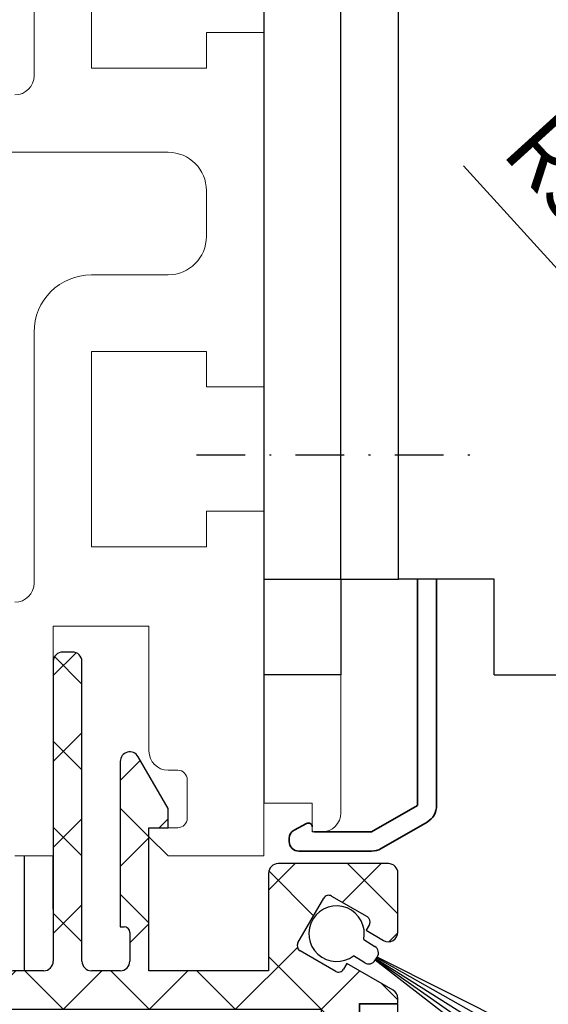
# Model space of a CAD drawing. Units: millimetres. Extents: x 24663 to 26077, y 16209 to 23560.
# Drawn here: x 24844 to 24872, y 22162 to 22214 of the extents above; entities that cross this region are included whole.
import ezdxf

# ---------------------------------------------------------------- set-up
doc = ezdxf.new("R2010")
doc.units = ezdxf.units.MM
doc.linetypes.add('XREF ANTRIEB TST Flex Green ES Proline mit Wandbefestigung$0$STRICHPUNKT', pattern=[25.4, 12.7, -6.35, 0, -6.35])
for name, color, linetype in [('BLOCK 050121-12-3-32 Bürstendichtung 13mm$0$050121', 251, 'Continuous'), ('BLOCK 325451-XX-1-20 LM-Träger 100$0$BLOCK 325451-XX-1-20 LM-Träger 100$0$Duenn', 7, 'Continuous'), ('BLOCK 325457-XX-1-20 LM Zusatzprofil$0$Duenn', 7, 'Continuous'), ('BLOCK 325459-XX-1-20 Abdeckprofil$0$Duenn', 7, 'Continuous'), ('Duenn', 7, 'Continuous'), ('Konstruktion', 31, 'Continuous'), ('Mass', 7, 'Continuous'), ('XREF ANTRIEB TST Flex Green ES Proline mit Wandbefestigung$0$Mittellinie', 7, 'XREF ANTRIEB TST Flex Green ES Proline mit Wandbefestigung$0$STRICHPUNKT'), ('XREF ANTRIEB TST Flex Green ES Proline mit Wandbefestigung$0$XREF ANTRIEB TST Flex Green ES 200', 5, 'Continuous')]:
    doc.layers.add(name, color=color, linetype=linetype)
doc.layers.add('XREF ANTRIEB TST Flex Green ES Proline mit Wandbefestigung$0$Konstruktion', color=7, linetype='Continuous', true_color=0xffbf7f)
doc.styles.add('Bemassungstext (DORMA)', font='isocpeur.ttf')
doc.dimstyles.new('DORMA', dxfattribs={"dimtxt": 3.5, "dimasz": 2.5, "dimexe": 2, "dimexo": 0, "dimgap": 1.5, "dimtad": 1, "dimdec": 8, "dimtxsty": 'Bemassungstext (DORMA)', "dimcen": 0.1, "dimclrt": 256, "dimadec": 8, "dimazin": 2, "dimtfac": 1, "dimtdec": 8, "dimtmove": 0, "dimatfit": 3, "dimfxl": 1, "dimtolj": 1, "dimarcsym": 0})
doc.dimstyles.new('DORMA_M', dxfattribs={"dimtxt": 3.5, "dimasz": 2.5, "dimexe": 2, "dimexo": 0, "dimgap": 1.5, "dimtad": 1, "dimdec": 8, "dimtxsty": 'Bemassungstext (DORMA)', "dimcen": 0.1, "dimclrt": 256, "dimadec": 8, "dimazin": 2, "dimtfac": 1, "dimtdec": 8, "dimtmove": 0, "dimatfit": 3, "dimfxl": 1, "dimtolj": 1, "dimarcsym": 0})

# ---------------------------------------------------------------- blocks, each defined once
blk = doc.blocks.new('BLOCK 325451-XX-1-20 LM-Träger 100$0$BLOCK 325451-XX-1-20 LM-Träger 100$0$325451-XX-1-20 LM-Träger 100')
at = {"layer": 'BLOCK 325451-XX-1-20 LM-Träger 100$0$BLOCK 325451-XX-1-20 LM-Träger 100$0$Duenn', "color": 3, "linetype": 'Continuous', "lineweight": 5}
for p, q in [((41, 48.9), (41, 59.1)), ((38, 48.5), (38, 51.825)), ((47, 50.75), (47, 48.9)), ((50, 50.75), (47, 50.75)), ((50, 32.25), (50, 50.75)), ((47, 48.9), (41, 48.9)), ((45, 44.5), (28, 44.5)), ((47, 40.1), (47, 42.5)), ((41, 38.1), (45, 38.1)), ((38, 22), (38, 35.1)), ((41, 34.1), (47, 34.1)), ((41, 23.9), (41, 34.1)), ((47, 34.1), (47, 32.25)), ((47, 32.25), (50, 32.25)), ((47, 25.75), (47, 23.9)), ((50, 25.75), (47, 25.75)), ((50, 7.75), (50, 25.75)), ((47, 23.9), (41, 23.9)), ((39, 19.75), (44, 19.75)), ((39, 7.75), (39, 19.75)), ((44, 19.75), (44, 13.225)), ((45, 12.225), (45.5, 12.225)), ((46, 11.725), (46, 9.725)), ((44, 9.225), (44, 8.75)), ((45.5, 9.225), (44, 9.225)), ((44, 8.75), (45, 7.75)), ((37, 7.75), (39, 7.75)), ((45, 7.75), (50, 7.75))]:
    blk.add_line(p, q, dxfattribs=at)
for centre, radius, start, end in [((37, 48.5), 1, 270, 0), ((45, 42.5), 2, 0, 90), ((45, 40.1), 2, 270, 0), ((41, 35.1), 3, 90, 180), ((37, 22), 1, 270, 0), ((45, 13.225), 1, 180, 270), ((45.5, 11.725), 0.5, 0, 90), ((45.5, 9.725), 0.5, 270, 0)]:
    blk.add_arc(centre, radius, start, end, dxfattribs=at)
blk = doc.blocks.new('BLOCK 325451-XX-1-20 LM-Träger 100$0$BLOCK 325451-XX-1-20 LM-Träger 100')
at = {"layer": 'BLOCK 325451-XX-1-20 LM-Träger 100$0$BLOCK 325451-XX-1-20 LM-Träger 100$0$Duenn'}
blk.add_blockref('BLOCK 325451-XX-1-20 LM-Träger 100$0$BLOCK 325451-XX-1-20 LM-Träger 100$0$325451-XX-1-20 LM-Träger 100', (0, 0), dxfattribs=at)
blk = doc.blocks.new('BLOCK 325451-XX-1-20 LM-Träger 100')
blk.add_blockref('BLOCK 325451-XX-1-20 LM-Träger 100$0$BLOCK 325451-XX-1-20 LM-Träger 100', (0, 0))
blk = doc.blocks.new('BLOCK 325457-XX-1-20 LM Zusatzprofil$0$325457-XX-1-20 LM Zusatzprofil')
at = {"layer": 'BLOCK 325457-XX-1-20 LM Zusatzprofil$0$Duenn'}
h = blk.add_hatch(dxfattribs=at)
h.set_pattern_fill('ANSI37', color=1)
h.set_pattern_definition([(45, (-3778.167, -4787.8726), (-2.245064, 2.245064), []), (135, (-3778.167, -4787.8726), (-2.245064, -2.245064), [])])
h.paths.add_polyline_path([(-20.6, 10.35, 0.414214), (-23.1, 12.85), (-53.1, 12.85, 0.414214), (-53.6, 12.35), (-53.6, 6.55, 0.414214), (-53.1, 6.05), (-50.1, 6.05, 0.414214), (-49.6, 6.55), (-49.6, 7.55, 0.414214), (-50.1, 8.05), (-51.1, 8.05, -0.414214), (-51.6, 8.55), (-51.6, 10.35, -0.414214), (-51.1, 10.85), (-40.1, 10.85, -0.414214), (-39.6, 10.35), (-39.6, 1.039), (-39.24, 0.416, -0.668179), (-39.578, -0.024), (-40.428, 0.204), (-49.032, -1.313, 0.414214), (-49.275, -1.661), (-49.206, -2.055, 0.414214), (-48.858, -2.298), (-39.84, -0.708, 0.36397), (-38.6, 0.77), (-38.6, 10.35, -0.414214), (-38.1, 10.85), (-23.1, 10.85, -0.414214), (-22.6, 10.35), (-22.6, 2.6, -0.414214), (-23.1, 2.1), (-30.7, 2.1, 0.414214), (-31.2, 1.6), (-31.2, 0.6, 0.414214), (-30.7, 0.1), (-24.6, 0.1), (-24.6, -2), (-22.6, -2), (-22.6, -0.2), (-4, -0.2), (-4, -1.9), (-2, -1.9), (-2, 0.1), (0, 0.1), (0, 0.357, 0.267949), (-0.25, 0.79), (-2.665, 2.184), (-2.84, 1.881, -0.414214), (-3.25, 1.771), (-5.112, 2.846, -0.414214), (-5.222, 3.256), (-3.872, 5.594, -0.414214), (-3.462, 5.704), (-1.6, 4.629, -0.414214), (-1.49, 4.219), (-1.665, 3.916), (-0.75, 3.388, 0.57735), (0, 3.821), (0, 6.9, 0.414214), (-0.5, 7.4), (-6.25, 7.4, 0.414214), (-6.75, 6.9), (-6.75, 1.8), (-13, 1.8), (-13, 9.275), (-12, 9.275), (-12, 10.27), (-13.567, 12.984, 0.767327), (-14.5, 12.734), (-14.5, 4.1), (-14.3, 4.1, -0.414214), (-14, 3.8), (-14, 2.3, -0.414214), (-14.5, 1.8), (-16, 1.8, -0.414214), (-16.5, 2.3), (-16.5, 17.95, 0.414214), (-17, 18.45), (-17.5, 18.45, 0.414214), (-18, 17.95), (-18, 2.3, -0.414214), (-18.5, 1.8), (-20.1, 1.8, -0.414214), (-20.6, 2.3)])
at = {"layer": 'BLOCK 325457-XX-1-20 LM Zusatzprofil$0$Duenn', "color": 8}
for p, q in [((-17, 18.45), (-17.5, 18.45)), ((-18, 17.95), (-18, 2.3)), ((-16.5, 2.3), (-16.5, 17.95)), ((-12, 10.27), (-13.567, 12.984)), ((-53.6, 12.35), (-53.6, 6.55)), ((-23.1, 12.85), (-53.1, 12.85)), ((-14.5, 12.734), (-14.5, 4.1)), ((-51.1, 10.85), (-40.1, 10.85)), ((-38.1, 10.85), (-23.1, 10.85)), ((-51.6, 8.55), (-51.6, 10.35)), ((-39.6, 10.35), (-39.6, 1.039)), ((-38.6, 0.77), (-38.6, 10.35)), ((-22.6, 10.35), (-22.6, 2.6)), ((-20.6, 2.3), (-20.6, 10.35)), ((-12, 9.275), (-12, 10.27)), ((-13, 9.275), (-12, 9.275)), ((-13, 1.8), (-13, 9.275)), ((-50.1, 8.05), (-51.1, 8.05)), ((-49.6, 6.55), (-49.6, 7.55)), ((-0.5, 7.4), (-6.25, 7.4)), ((-6.75, 6.9), (-6.75, 1.8)), ((0, 3.821), (0, 6.9)), ((-53.1, 6.05), (-50.1, 6.05)), ((-3.462, 5.704), (-1.6, 4.629)), ((-5.222, 3.256), (-3.872, 5.594)), ((-1.49, 4.219), (-1.665, 3.916)), ((-14.5, 4.1), (-14.3, 4.1)), ((-14, 3.8), (-14, 2.3)), ((-1.665, 3.916), (-0.75, 3.388)), ((-3.25, 1.771), (-5.112, 2.846)), ((-23.1, 2.1), (-30.7, 2.1)), ((-2.665, 2.184), (-2.84, 1.881)), ((-0.25, 0.79), (-2.665, 2.184)), ((-31.2, 1.6), (-31.2, 0.6)), ((-18.5, 1.8), (-20.1, 1.8)), ((-14.5, 1.8), (-16, 1.8)), ((-6.75, 1.8), (-13, 1.8)), ((-39.6, 1.039), (-39.24, 0.416)), ((-40.428, 0.204), (-49.032, -1.313)), ((-39.578, -0.024), (-40.428, 0.204)), ((-30.7, 0.1), (-24.6, 0.1)), ((-24.6, 0.1), (-24.6, -2)), ((-2, 0.1), (0, 0.1)), ((-2, -1.9), (-2, 0.1)), ((0, 0.1), (0, 0.357)), ((-22.6, -0.2), (-4, -0.2)), ((-22.6, -2), (-22.6, -0.2)), ((-4, -0.2), (-4, -1.9)), ((-48.858, -2.298), (-39.84, -0.708)), ((-49.275, -1.661), (-49.206, -2.055)), ((-24.6, -2), (-22.6, -2)), ((-4, -1.9), (-2, -1.9))]:
    blk.add_line(p, q, dxfattribs=at)
for centre, radius, start, end in [((-17.5, 17.95), 0.5, 90, 180), ((-17, 17.95), 0.5, 0, 90), ((-14, 12.734), 0.5, 30, 180), ((-53.1, 12.35), 0.5, 90, 180), ((-23.1, 10.35), 2.5, 0, 90), ((-51.1, 10.35), 0.5, 90, 180), ((-40.1, 10.35), 0.5, 0, 90), ((-38.1, 10.35), 0.5, 90, 180), ((-23.1, 10.35), 0.5, 0, 90), ((-51.1, 8.55), 0.5, 180, 270), ((-50.1, 7.55), 0.5, 0, 90), ((-6.25, 6.9), 0.5, 90, 180), ((-0.5, 6.9), 0.5, 0, 90), ((-53.1, 6.55), 0.5, 180, 270), ((-50.1, 6.55), 0.5, 270, 0), ((-3.612, 5.444), 0.3, 60, 150), ((-1.75, 4.369), 0.3, 330, 60), ((-14.3, 3.8), 0.3, 0, 90), ((-0.5, 3.821), 0.5, 240, 0), ((-4.962, 3.106), 0.3, 150, 240), ((-23.1, 2.6), 0.5, 270, 0), ((-30.7, 1.6), 0.5, 90, 180), ((-20.1, 2.3), 0.5, 180, 270), ((-18.5, 2.3), 0.5, 270, 0), ((-16, 2.3), 0.5, 180, 270), ((-14.5, 2.3), 0.5, 270, 0), ((-3.1, 2.031), 0.3, 240, 330), ((-40.1, 0.77), 1.5, 280, 0), ((-30.7, 0.6), 0.5, 180, 270), ((-0.5, 0.357), 0.5, 0, 60), ((-39.5, 0.266), 0.3, 255, 30), ((-48.98, -1.609), 0.3, 100, 190), ((-48.91, -2.002), 0.3, 190, 280)]:
    blk.add_arc(centre, radius, start, end, dxfattribs=at)
blk = doc.blocks.new('BLOCK 325457-XX-1-20 LM Zusatzprofil')
at = {"layer": 'BLOCK 325457-XX-1-20 LM Zusatzprofil$0$Duenn'}
blk.add_blockref('BLOCK 325457-XX-1-20 LM Zusatzprofil$0$325457-XX-1-20 LM Zusatzprofil', (13, -9.275), dxfattribs=at)
blk = doc.blocks.new('BLOCK 050121-12-3-32 Bürstendichtung 13mm$0$050121-12-3-32 Bürstendichtung 13mm')
at = {"layer": 'BLOCK 050121-12-3-32 Bürstendichtung 13mm$0$050121'}
for p, q in [((-0.5, -2.05), (-0.5, -1.361)), ((0.5, -1.361), (0.5, -2.05)), ((-1.015, -11.95), (-0.1, -2.45)), ((-0.05, -2.45), (-0.507, -11.95)), ((-0.1, -2.45), (0.1, -2.45)), ((0, -2.45), (0, -11.95)), ((0.05, -2.45), (0.507, -11.95)), ((1.014, -11.95), (0.1, -2.45)), ((1.014, -11.95), (-1.015, -11.95))]:
    blk.add_line(p, q, dxfattribs=at)
for centre, radius, start, end in [((0, 0), 1.45, 290.1716, 249.8284), ((-0.1, -2.05), 0.4, 180.0062, 269.9949), ((0.1, -2.05), 0.4, 269.9978, 0.0011)]:
    blk.add_arc(centre, radius, start, end, dxfattribs=at)
blk = doc.blocks.new('BLOCK 050121-12-3-32 Bürstendichtung 13mm')
at = {"layer": 'BLOCK 050121-12-3-32 Bürstendichtung 13mm$0$050121', "color": 9}
blk.add_blockref('BLOCK 050121-12-3-32 Bürstendichtung 13mm$0$050121-12-3-32 Bürstendichtung 13mm', (0, 0), dxfattribs=at)
blk = doc.blocks.new('BLOCK 325459-XX-1-20 Abdeckprofil$0$325459-XX-1-20 Abdeckprofil')
at = {"layer": 'BLOCK 325459-XX-1-20 Abdeckprofil$0$Duenn', "color": 3}
for p, q in [((5.2, 4), (2.85, 4)), ((27.15, 4), (24.8, 4)), ((2.35, 3.5), (2.35, 3.05)), ((27.65, 3.05), (27.65, 3.5)), ((2.85, 2.55), (4.7, 2.55)), ((4.7, 2.55), (4.7, 0)), ((6.7, -1), (6.7, 2.5)), ((23.3, 2.5), (23.3, -1)), ((25.3, 2.55), (27.15, 2.55)), ((25.3, 0), (25.3, 2.55)), ((0, 0), (0, -3)), ((4.7, 0), (0, 0)), ((30, 0), (25.3, 0)), ((30, -1.5), (30, 0)), ((55, 0), (55, -2)), ((57, 0), (55, 0)), ((57, -4), (57, 0)), ((22.3, -2), (7.7, -2)), ((55, -2), (30.5, -2)), ((1, -4), (57, -4))]:
    blk.add_line(p, q, dxfattribs=at)
for centre, radius, start, end in [((2.85, 3.5), 0.5, 90, 180), ((5.2, 2.5), 1.5, 0, 90), ((24.8, 2.5), 1.5, 90, 180), ((27.15, 3.5), 0.5, 0, 90), ((2.85, 3.05), 0.5, 180, 270), ((27.15, 3.05), 0.5, 270, 0), ((7.7, -1), 1, 180, 270), ((22.3, -1), 1, 270, 0), ((30.5, -1.5), 0.5, 180, 270), ((1, -3), 1, 180, 270)]:
    blk.add_arc(centre, radius, start, end, dxfattribs=at)
blk = doc.blocks.new('BLOCK 325459-XX-1-20 Abdeckprofil')
at = {"layer": 'BLOCK 325459-XX-1-20 Abdeckprofil$0$Duenn'}
blk.add_blockref('BLOCK 325459-XX-1-20 Abdeckprofil$0$325459-XX-1-20 Abdeckprofil', (0, 0), dxfattribs=at)
blk = doc.blocks.new('XREF Flex Green HP LM Träger')
for name, p in [('BLOCK 325451-XX-1-20 LM-Träger 100', (0, 0)), ('BLOCK 325457-XX-1-20 LM Zusatzprofil', (44, 9.225)), ('BLOCK 325459-XX-1-20 Abdeckprofil', (0, 0))]:
    blk.add_blockref(name, p)
at = {"rotation": 57.82075857271621}
blk.add_blockref('BLOCK 050121-12-3-32 Bürstendichtung 13mm', (53.796, 3.687), dxfattribs=at)
blk = doc.blocks.new('*D214')
at = {"layer": 'Mass', "color": 0, "lineweight": -2, "transparency": 16777216}
for p, q in [((25016.54, 22167.091), (25016.54, 22172.091)), ((25002.044, 22162.091), (25020.54, 22162.091)), ((25016.54, 22158.091), (25016.54, 22162.091)), ((24863.892, 22158.091), (25020.54, 22158.091)), ((25016.54, 22153.091), (25016.54, 22148.091))]:
    blk.add_line(p, q, dxfattribs=at)
at = {"layer": 'Mass', "color": 0, "transparency": 16777216}
for points in [[(25015.706, 22167.091), (25017.373, 22167.091), (25016.54, 22162.091)], [(25015.706, 22153.091), (25017.373, 22153.091), (25016.54, 22158.091)]]:
    blk.add_solid(points, dxfattribs=at)
at = {"layer": 'Mass', "transparency": 16777216, "insert": (25010.54, 22160.091), "char_height": 6, "attachment_point": 5, "rotation": 90, "style": 'Bemassungstext (DORMA)'}
blk.add_mtext('\\A1;4', dxfattribs=at)
blk = doc.blocks.new('XREF ANTRIEB TST Flex Green ES Proline mit Wandbefestigung$0$Wandbefestigung TST SA')
at = {"color": 9, "linetype": 'Continuous', "lineweight": 30}
for p, q in [((0, -68), (0, -5)), ((4, -68), (4, -5)), ((7, -68), (7, -5)), ((0, -68), (4, -68)), ((0, -73), (0, -68)), ((4, -68), (4, -73)), ((4, -68), (7, -68)), ((12, -68), (7, -68)), ((12, -73), (12, -68)), ((4, -73), (0, -73)), ((12, -73), (120.5, -73))]:
    blk.add_line(p, q, dxfattribs=at)
at = {"layer": 'XREF ANTRIEB TST Flex Green ES Proline mit Wandbefestigung$0$Mittellinie', "color": 1, "ltscale": 0.2}
blk.add_line((-3.546, -61.5), (11.014, -61.5), dxfattribs=at)
blk = doc.blocks.new('XREF ANTRIEB TST Flex Green ES Proline mit Wandbefestigung$0$XREF ANTRIEB TST Flex Green ES Proline')
at = {"color": 5, "linetype": 'Continuous', "lineweight": 15}
for p, q in [((-2.5, -18.8), (-2.5, -84)), ((1.5, -70), (1.5, -57.2)), ((1.5, -84.5), (1.5, -77.3)), ((-2.5, -84), (0, -84)), ((0, -84), (0, -85.5)), ((0, -85.4), (0, -85.233)), ((0, -85.5), (0.5, -85.5))]:
    blk.add_line(p, q, dxfattribs=at)
at = {"color": 5, "linetype": 'Continuous', "lineweight": 35}
for p, q in [((5.5, -72.3), (5.5, -84.114)), ((6.5, -84.114), (6.5, -72.3)), ((5.5, -84.114), (3.1, -85.5)), ((-0.294, -85.056), (-0.935, -85.397)), ((3.6, -86.366), (6, -84.98)), ((-1.2, -85.838), (-1.2, -86)), ((3.1, -85.5), (0.1, -85.5)), ((-0.7, -86.5), (3.1, -86.5))]:
    blk.add_line(p, q, dxfattribs=at)
for centre, radius, start, end in [((5.5, -84.114), 1, 300, 0), ((-0.2, -85.233), 0.2, 0, 118), ((-0.7, -85.838), 0.5, 118, 180), ((-0.7, -86), 0.5, 180, 270), ((3.1, -85.5), 1, 270, 300)]:
    blk.add_arc(centre, radius, start, end, dxfattribs=at)
at = {"color": 5, "linetype": 'Continuous', "lineweight": 15}
for centre, radius, start, end in [((0.5, -84.5), 1, 270, 0), ((0.1, -85.4), 0.1, 180, 270)]:
    blk.add_arc(centre, radius, start, end, dxfattribs=at)
at = {"layer": 'XREF ANTRIEB TST Flex Green ES Proline mit Wandbefestigung$0$Konstruktion'}
blk.add_blockref('XREF ANTRIEB TST Flex Green ES Proline mit Wandbefestigung$0$Wandbefestigung TST SA', (-2.5, -4.3), dxfattribs=at)
blk = doc.blocks.new('XREF ANTRIEB TST Flex Green ES Proline mit Wandbefestigung')
at = {"layer": 'XREF ANTRIEB TST Flex Green ES Proline mit Wandbefestigung$0$XREF ANTRIEB TST Flex Green ES 200'}
blk.add_blockref('XREF ANTRIEB TST Flex Green ES Proline mit Wandbefestigung$0$XREF ANTRIEB TST Flex Green ES Proline', (0, 0), dxfattribs=at)
blk = doc.blocks.new('*D297')
at = {"layer": 'Mass', "color": 0, "lineweight": -2, "transparency": 16777216}
for p, q in [((24867.301, 22205.935), (24876.52, 22195.767)), ((24881.893, 22189.841), (24878.199, 22193.915))]:
    blk.add_line(p, q, dxfattribs=at)
blk.add_arc((24881.893, 22189.841), 5.5, 111.3627, 180, dxfattribs=at)
at = {"layer": 'Mass', "color": 0, "transparency": 16777216}
blk.add_solid([(24876.829, 22196.047), (24876.211, 22195.488), (24878.199, 22193.915)], dxfattribs=at)
at = {"layer": 'Mass', "transparency": 16777216, "insert": (24873.738, 22204.196), "char_height": 3.5, "attachment_point": 5, "rotation": 312.1975, "style": 'Bemassungstext (DORMA)'}
blk.add_mtext('\\A1;R5,5', dxfattribs=at)

msp = doc.modelspace()

# ---------------------------------------------------------------- linework, layer by layer
at = {"layer": 'Duenn', "color": 3, "linetype": 'Continuous'}
for p, q in [((24844.37108166, 22163.89087996), (24844.37110858, 22169.89088107)), ((24845.87110789, 22167.11635299), (24845.87110789, 22169.89088107))]:
    msp.add_line(p, q, dxfattribs=at)

# ---------------------------------------------------------------- block references
msp.add_blockref('XREF Flex Green HP LM Träger', (24806.86963899, 22162.14088027))
at = {"layer": 'Konstruktion'}
msp.add_blockref('XREF ANTRIEB TST Flex Green ES Proline mit Wandbefestigung', (24859.39243315, 22256.64081656), dxfattribs=at)

# ---------------------------------------------------------------- dimensions: what is measured, and where the dimension line sits
at = {"layer": 'Mass'}
dim = msp.add_radius_dim(center=(24881.8933250132, 22189.8408265607), mpoint=(24878.1990397681, 22193.9154132302), dimstyle='DORMA', override={"dimarcsym": 1}, dxfattribs=at)
dim.commit()
dim.dimension.update_dxf_attribs({"geometry": '*D297', "text_midpoint": (24873.7377506492, 22204.1955910326)})
dim = msp.add_linear_dim(base=(25016.53956139, 22162.09086197), p1=(24863.89243353, 22158.09086197), p2=(25002.04395633, 22162.09086197), angle=90, dimstyle='DORMA_M', override={"dimtxt": 3, "dimasz": 2.5, "dimdec": 0}, dxfattribs=at)
dim.commit()
dim.dimension.update_dxf_attribs({"geometry": '*D214', "text_midpoint": (25016.53956139, 22160.09086197), "dimtype": 160})

doc.saveas('drawing.dxf')
